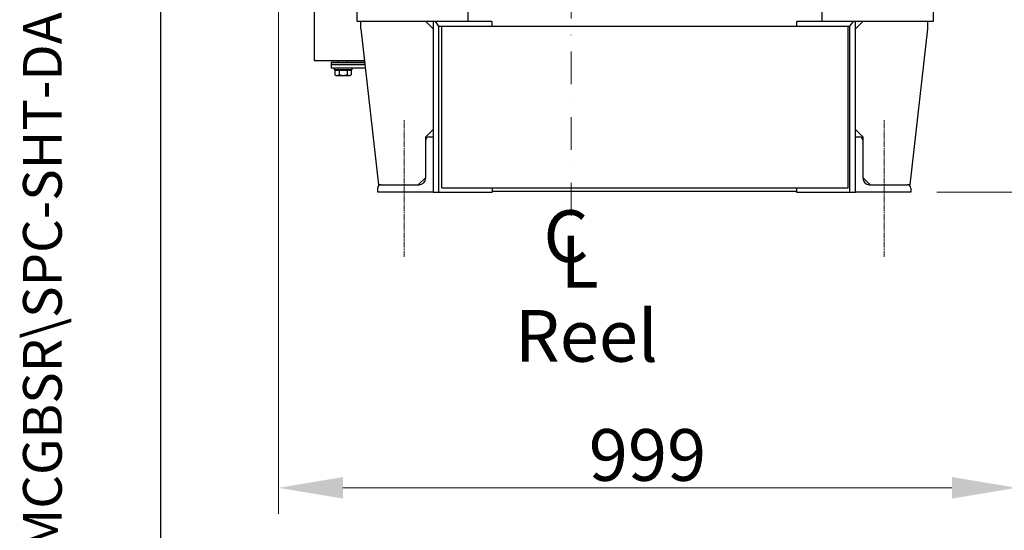
# Model space of a CAD drawing. Units: millimetres. Extents: x 544 to 7315, y 68 to 9534.
# Drawn here: x 544 to 1877, y 4237 to 4929 of the extents above; entities that cross this region are included whole.
import ezdxf
from ezdxf.enums import TextEntityAlignment as Align

# ---------------------------------------------------------------- set-up
doc = ezdxf.new("R2010")
doc.units = ezdxf.units.MM
doc.header["$LTSCALE"] = 35
for name, pattern in [('CHAIN', [0.3543, 0.2362, -0.0295, 0.0591, -0.0295]), ('DASHDOT2', [12.7, 6.35, -3.175, 0, -3.175]), ('LONG_DASH_DOTTED', [0.3001, 0.2362, -0.0295, 0.0049, -0.0295])]:
    doc.linetypes.add(name, pattern=pattern)
for name, color, linetype, lineweight in [('Center Mark(Hillmar_metric)', 7, 'LONG_DASH_DOTTED', 18), ('Centerline(Hillmar_metric)', 7, 'LONG_DASH_DOTTED', 18), ('Dimensions(Hillmar_metric)', 7, 'Continuous', 13), ('Sketch Geometry(Hillmar_metric)', 7, 'Continuous', 25), ('Symbols(Hillmar_Imperial)', 7, 'Continuous', 18), ('Symbols(Hillmar_metric)', 7, 'Continuous', 18), ('Visible Edges(Hillmar_metric)', 7, 'Continuous', 25)]:
    doc.layers.add(name, color=color, linetype=linetype, lineweight=lineweight)
doc.styles.add('Hillmar_Imperial_Section_view', font='arial.ttf')
doc.styles.add('Hillmar_metric_Dimensions', font='arial.ttf')
doc.styles.add('Hillmar_metric_parts_list', font='arial.ttf')
doc.styles.add('Hillmar_metric_title_block', font='arial.ttf')
doc.styles.add('Text Style48', font='arial.ttf')
doc.styles.add('Text Style95', font='arial.ttf')
doc.styles.add('Text Style96', font='arialbd.ttf')
doc.dimstyles.new('DEFAULT-ISO-Method 1b-Hillmar_metric', dxfattribs={"dimscale": 35, "dimtxt": 2, "dimasz": 2.5, "dimexe": 1, "dimexo": 1, "dimgap": 0.25, "dimtad": 1, "dimtih": 1, "dimtoh": 1, "dimrnd": 1e-08, "dimdsep": 46, "dimtxsty": 'Hillmar_metric_Dimensions', "dimcen": 0.09, "dimdle": 8, "dimclrd": 7, "dimclre": 7, "dimclrt": 7, "dimazin": 2, "dimtfac": 0.75, "dimtmove": 0, "dimatfit": 3, "dimfxl": 1, "dimtolj": 1, "dimlwd": 9, "dimlwe": 9, "dimarcsym": 0})

# ---------------------------------------------------------------- blocks, each defined once
blk = doc.blocks.new('Borders Default Border')
at = {"layer": 'Sketch Geometry(Hillmar_metric)', "flags": 128}
blk.add_lwpolyline([(21, 12), (21, 272.4), (209, 272.4), (209, 12), (21, 12)], dxfattribs=at)
blk = doc.blocks.new('Title Blocks Hillmar_Metric')
at = {"layer": 'Symbols(Hillmar_metric)', "color": 7}
for tag, p, height, rotation, style in [('<Line1>_001', (108.761, 267.852), 2.5, 0.2344, 'Text Style96'), ('<Line2>_001', (98.275, 263.435), 2.5, 0.2344, 'Text Style96'), ('<Line3>_001', (105.604, 259.09), 2.5, 0.2344, 'Text Style96'), ('<Line4>_001', (114.698, 254.762), 2.5, 0.2344, 'Text Style96'), ('<Line5>_001', (117.669, 250.389), 2.5, 0.2344, 'Text Style96'), ('<Form_Number>_001', (169.793, 249.937), 2.5, 0.2344, 'Text Style48'), ('FILENAME_AND_PATH_001', (21.589, 14.111), 1.5, 90, 'Hillmar_metric_title_block')]:
    blk.add_attdef(tag, p, '', height=height, rotation=rotation, dxfattribs=dict(at, style=style))
at = {"layer": 'Symbols(Hillmar_metric)', "color": 7, "style": 'Text Style48'}
for tag, p in [('<Sheet_Number>', (169.919, 266.17)), ('<Job_Number>', (169.919, 258.67)), ('<Document_Package_Number.>', (169.919, 243.67))]:
    blk.add_attdef(tag, text='', height=2.5, rotation=0.2344, dxfattribs=at).set_placement(p, align=Align.MIDDLE_LEFT)
at = {"layer": 'Symbols(Hillmar_metric)', "color": 7}
for tag, height, style, p in [('<Document_Package_Number_Rev..>', 2.5, 'Text Style48', (208.419, 243.67)), ('<Date>', 2.2, 'Text Style95', (138.419, 243.67)), ('<Page>', 2.2, 'Text Style95', (158.419, 243.67))]:
    blk.add_attdef(tag, text='', height=height, rotation=0.2344, dxfattribs=dict(at, style=style)).set_placement(p, align=Align.MIDDLE_CENTER)
blk = doc.blocks.new('*D27')
at = {"layer": 'Defpoints', "color": 0, "linetype": 'Continuous', "transparency": 16777216}
for p in [(1290.7, 5226.4), (1750.7, 4695.3), (2203.4, 4695.3)]:
    blk.add_point(p, dxfattribs=at)
at = {"layer": 'Dimensions(Hillmar_metric)', "color": 7, "linetype": 'Continuous', "lineweight": 9, "transparency": 16777216}
for p, q in [((2203.4, 5138.9), (2203.4, 5005.3)), ((2203.4, 4782.8), (2203.4, 4916.3)), ((1785.7, 4695.3), (2238.4, 4695.3))]:
    blk.add_line(p, q, dxfattribs=at)
at = {"layer": 'Dimensions(Hillmar_metric)', "color": 7, "linetype": 'Continuous', "transparency": 16777216}
for points in [[(2188.8, 5138.9), (2217.9, 5138.9), (2203.4, 5226.4)], [(2188.8, 4782.8), (2217.9, 4782.8), (2203.4, 4695.3)]]:
    blk.add_solid(points, dxfattribs=at)
at = {"layer": 'Dimensions(Hillmar_metric)', "color": 7, "linetype": 'Continuous', "lineweight": 13, "transparency": 16777216, "insert": (2203.4, 4960.8), "char_height": 70, "attachment_point": 5, "style": 'Hillmar_metric_Dimensions'}
blk.add_mtext('\\A1;531', dxfattribs=at)
blk = doc.blocks.new('Center Line')
at = {"layer": 'Symbols(Hillmar_Imperial)', "color": 7, "char_height": 2.007, "attachment_point": 4, "style": 'Hillmar_Imperial_Section_view'}
for s, insert in [('C', (-1.108, 0.476)), ('L', (-0.451, -0.51))]:
    blk.add_mtext(s, dxfattribs=dict(at, insert=insert))
blk = doc.blocks.new('*D39')
at = {"layer": 'Defpoints', "color": 0, "linetype": 'Continuous', "transparency": 16777216}
for p in [(1893.7, 5605.3), (894.2, 5542.7), (1893.7, 4295)]:
    blk.add_point(p, dxfattribs=at)
at = {"layer": 'Dimensions(Hillmar_metric)', "color": 7, "linetype": 'Continuous', "lineweight": 9, "transparency": 16777216}
for p, q in [((1893.7, 5570.3), (1893.7, 4260)), ((894.2, 5507.7), (894.2, 4260)), ((981.7, 4295), (1806.2, 4295))]:
    blk.add_line(p, q, dxfattribs=at)
at = {"layer": 'Dimensions(Hillmar_metric)', "color": 7, "linetype": 'Continuous', "transparency": 16777216}
for points in [[(981.7, 4309.6), (981.7, 4280.4), (894.2, 4295)], [(1806.2, 4309.6), (1806.2, 4280.4), (1893.7, 4295)]]:
    blk.add_solid(points, dxfattribs=at)
at = {"layer": 'Dimensions(Hillmar_metric)', "color": 7, "linetype": 'Continuous', "lineweight": 13, "transparency": 16777216, "insert": (1394, 4339.5), "char_height": 70, "attachment_point": 5, "style": 'Hillmar_metric_Dimensions'}
blk.add_mtext('\\A1;999', dxfattribs=at)

msp = doc.modelspace()

# ---------------------------------------------------------------- linework, layer by layer
at = {"layer": 'Center Mark(Hillmar_metric)', "linetype": 'DASHDOT2', "ltscale": 0.2}
msp.add_line((1290.7008, 5508.8594), (1290.7008, 4646.0142), dxfattribs=at)
at = {"layer": 'Centerline(Hillmar_metric)', "linetype": 'CHAIN'}
for p, q in [((1064.7008, 4607.7594), (1064.7008, 4792.7594)), ((1714.7008, 4607.7594), (1714.7008, 4792.7594))]:
    msp.add_line(p, q, dxfattribs=at)
at = {"layer": 'Sketch Geometry(Hillmar_metric)'}
msp.add_line((734.9815, 866.035), (734.9815, 8484.0005), dxfattribs=at)
at = {"layer": 'Visible Edges(Hillmar_metric)'}
for p, q in [((942.7008, 5168.2508), (942.7008, 4873.3594)), ((1000.7008, 4926.2594), (1000.7008, 4951.2594)), ((1150.7008, 4951.2594), (1150.7008, 4926.2594)), ((1630.7008, 4926.2594), (1630.7008, 4951.2594)), ((1780.7008, 4951.2594), (1780.7008, 4926.2594)), ((1150.7008, 4926.2594), (1000.7008, 4926.2594)), ((1005.7008, 4916.2594), (1005.7008, 4926.2594)), ((1093.7008, 4926.2594), (1103.7008, 4916.2594)), ((1103.7008, 4926.2594), (1103.7008, 4770.2594)), ((1111.7008, 4920.2594), (1106.9008, 4926.2594)), ((1111.7008, 4695.2594), (1111.7008, 4920.2594)), ((1111.7008, 4920.2594), (1115.7008, 4920.2594)), ((1115.7008, 4920.2594), (1665.7008, 4920.2594)), ((1115.7008, 4701.2594), (1115.7008, 4920.2594)), ((1183.1132, 4926.2594), (1150.7008, 4926.2594)), ((1183.7008, 4920.2594), (1183.7008, 4923.5586)), ((1595.7008, 4923.5586), (1595.7008, 4920.2594)), ((1630.7008, 4926.2594), (1596.2885, 4926.2594)), ((1780.7008, 4926.2594), (1630.7008, 4926.2594)), ((1665.7008, 4920.2594), (1667.7008, 4920.2594)), ((1665.7008, 4701.2594), (1665.7008, 4920.2594)), ((1672.5008, 4926.2594), (1667.7008, 4920.2594)), ((1667.7008, 4920.2594), (1667.7008, 4695.2594)), ((1675.7008, 4770.2594), (1675.7008, 4926.2594)), ((1675.7008, 4916.2594), (1685.7008, 4926.2594)), ((1773.7008, 4916.2594), (1773.7008, 4926.2594)), ((1005.7008, 4916.2594), (1029.7008, 4705.2594)), ((1749.7008, 4705.2594), (1773.7008, 4916.2594)), ((942.7008, 4873.3594), (1010.5805, 4873.3594)), ((965.7171, 4871.3757), (970.7171, 4871.3757)), ((965.7171, 4871.3757), (965.7171, 4868.3757)), ((970.7171, 4868.3757), (965.7171, 4868.3757)), ((965.7171, 4868.3757), (970.7171, 4868.3757)), ((965.7171, 4868.3757), (965.7171, 4863.3757)), ((970.7171, 4871.3757), (1010.8061, 4871.3757)), ((1011.1473, 4868.3757), (970.7171, 4868.3757)), ((970.7171, 4868.3757), (1011.1473, 4868.3757)), ((975.7171, 4871.3757), (975.7171, 4873.3594)), ((987.7171, 4871.3757), (987.7171, 4873.3594)), ((970.7171, 4863.3757), (965.7171, 4863.3757)), ((969.7171, 4863.3757), (969.7171, 4860.8757)), ((993.7171, 4860.8757), (969.7171, 4860.8757)), ((1011.716, 4863.3757), (970.7171, 4863.3757)), ((970.7537, 4860.2756), (970.7537, 4854.2241)), ((970.7537, 4860.2756), (976.5566, 4860.2756)), ((972.2171, 4853.3756), (970.9515, 4854.1063)), ((972.2171, 4853.3756), (973.6552, 4853.3756)), ((973.1171, 4860.2756), (973.1171, 4860.8757)), ((973.6552, 4853.3756), (982.0383, 4853.3756)), ((976.5566, 4860.2756), (976.5566, 4854.2241)), ((976.5566, 4860.2756), (987.52, 4860.2756)), ((982.0383, 4853.3756), (990.1002, 4853.3756)), ((987.52, 4860.2756), (987.52, 4854.2241)), ((987.52, 4860.2756), (992.6805, 4860.2756)), ((990.1002, 4853.3756), (991.2171, 4853.3756)), ((990.3171, 4860.2756), (990.3171, 4860.8757)), ((991.2171, 4853.3756), (992.4827, 4854.1063)), ((992.6805, 4860.2756), (992.6805, 4854.2241)), ((993.7171, 4863.3757), (993.7171, 4860.8757)), ((1103.7008, 4780.2594), (1093.7008, 4770.2594)), ((1685.7008, 4770.2594), (1675.7008, 4780.2594)), ((1093.7008, 4765.7594), (1093.7008, 4770.2594)), ((1093.7008, 4714.2594), (1093.7008, 4765.7594)), ((1098.2008, 4770.2594), (1103.7008, 4770.2594)), ((1103.7008, 4770.2594), (1103.7008, 4695.2594)), ((1675.7008, 4695.2594), (1675.7008, 4770.2594)), ((1675.7008, 4770.2594), (1681.2008, 4770.2594)), ((1685.7008, 4770.2594), (1685.7008, 4765.7594)), ((1685.7008, 4765.7594), (1685.7008, 4714.2594)), ((1093.7008, 4715.2594), (1083.7008, 4705.2594)), ((1695.7008, 4705.2594), (1685.7008, 4715.2594)), ((1028.7008, 4695.2594), (1028.7008, 4700.7594)), ((1103.7008, 4695.2594), (1028.7008, 4695.2594)), ((1033.2008, 4705.2594), (1029.7008, 4705.2594)), ((1033.2008, 4705.2594), (1084.7008, 4705.2594)), ((1103.7008, 4695.2594), (1111.7008, 4695.2594)), ((1111.7008, 4695.2594), (1183.7008, 4695.2594)), ((1115.7008, 4701.2594), (1665.7008, 4701.2594)), ((1183.7008, 4701.2594), (1183.7008, 4695.2594)), ((1595.7008, 4696.2594), (1183.7008, 4696.2594)), ((1595.7008, 4701.2594), (1595.7008, 4695.2594)), ((1595.7008, 4695.2594), (1667.7008, 4695.2594)), ((1667.7008, 4695.2594), (1675.7008, 4695.2594)), ((1750.7008, 4695.2594), (1675.7008, 4695.2594)), ((1694.7008, 4705.2594), (1746.2008, 4705.2594)), ((1749.7008, 4705.2594), (1746.2008, 4705.2594)), ((1750.7008, 4700.7594), (1750.7008, 4695.2594))]:
    msp.add_line(p, q, dxfattribs=at)
for centre, radius, start, end in [((1177.2008, 4923.5586), 6.5, 0, 24.5509709), ((1602.2008, 4923.5586), 6.5, 155.4490291, 180), ((1098.2008, 4765.7594), 4.5, 90, 180), ((1681.2008, 4765.7594), 4.5, 0, 90), ((1084.7008, 4714.2594), 9, 270, 0), ((1694.7008, 4714.2594), 9, 180, 270), ((1033.2008, 4700.7594), 4.5, 90, 180), ((1746.2008, 4700.7594), 4.5, 0, 90)]:
    msp.add_arc(centre, radius, start, end, dxfattribs=at)
for points, weights in [([(970.9515, 4854.1063), (970.8535, 4854.1628), (970.7537, 4854.2241)], [1.00492354248, 1.00264627374, 1]), ([(970.7537, 4854.2241), (972.3086, 4853.3756), (973.6552, 4853.3756)], [1, 1.0379548493, 1]), ([(973.6552, 4853.3756), (975.0017, 4853.3756), (976.5566, 4854.2241)], [1, 1.0379548493, 1]), ([(976.5566, 4854.2241), (979.4943, 4853.3756), (982.0383, 4853.3756)], [1, 1.0379548493, 1]), ([(982.0383, 4853.3756), (984.5824, 4853.3756), (987.52, 4854.2241)], [1, 1.0379548493, 1]), ([(987.52, 4854.2241), (988.9028, 4853.3756), (990.1002, 4853.3756)], [1, 1.0379548493, 1]), ([(990.1002, 4853.3756), (991.2977, 4853.3756), (992.6805, 4854.2241)], [1, 1.0379548493, 1])]:
    msp.add_rational_spline(points, weights, degree=2, dxfattribs=at)

# ---------------------------------------------------------------- block references
ref = msp.add_blockref('Title Blocks Hillmar_Metric', (-154.6619, 25.5454), dxfattribs=dict(xscale=35, yscale=35, zscale=35))
ref.add_attrib('FILENAME_AND_PATH_001', 'C:\\Vault_Workspace\\HILLMAR\\HILLMAR PRODUCTION\\06 CABLE REEL\\CABLE REEL DA\\0700-6\\07006002 DAPR-MCGBSR\\SPC-SHT-DAPR-MCGBSR\\75918.idw', (600.9595, 519.4228), dxfattribs={"layer": 'Symbols(Hillmar_metric)', "color": 7, "height": 52.5000021, "rotation": 90, "style": 'Hillmar_metric_title_block'})
at = {"xscale": 35, "yscale": 35, "zscale": 35}
for name, p in [('Borders Default Border', (0, 0)), ('Center Line', (1291.8859, 4609.9195))]:
    msp.add_blockref(name, p, dxfattribs=at)

# ---------------------------------------------------------------- texts
at = {"layer": 'Symbols(Hillmar_metric)', "color": 7, "insert": (1214.5743, 4535.7463), "char_height": 70.000001, "width": 246.769425, "attachment_point": 1, "style": 'Hillmar_metric_parts_list'}
msp.add_mtext('{\\fArial|b0|i0;\\H70.0000;Reel}', dxfattribs=at)

# ---------------------------------------------------------------- dimensions: what is measured, and where the dimension line sits
at = {"layer": 'Dimensions(Hillmar_metric)', "color": 7, "linetype": 'Continuous', "lineweight": 13}
for base, p1, p2, angle, override, picture, middle in [((1893.7008307367, 4295.0151771486), (894.2008307369, 5542.6509091156), (1893.7008307367, 5605.2594164563), 180, {"dimgap": 0.25, "dimtih": 0, "dimtoh": 0, "dimdec": 0, "dimtol": 0, "dimlim": 0, "dimtp": 0, "dimtm": 0, "dimtdec": 2, "dimtofl": 0, "dimatfit": 1}, '*D39', (1393.9508307368, 4295.0151771486)), ((2203.3502, 4695.2594), (1290.7008, 5226.3594), (1750.7008, 4695.2594), 90, {"dimgap": 0.25, "dimdec": 0, "dimse1": 1, "dimtol": 0, "dimlim": 0, "dimtp": 0, "dimtm": 0, "dimtdec": 2, "dimtofl": 0, "dimatfit": 1}, '*D27', (2203.3502, 4960.8094))]:
    dim = msp.add_linear_dim(base=base, p1=p1, p2=p2, angle=angle, dimstyle='DEFAULT-ISO-Method 1b-Hillmar_metric', override=override, dxfattribs=at)
    dim.commit()
    dim.dimension.update_dxf_attribs({"geometry": picture, "text_midpoint": middle, "dimtype": 160})

doc.saveas('drawing.dxf')
